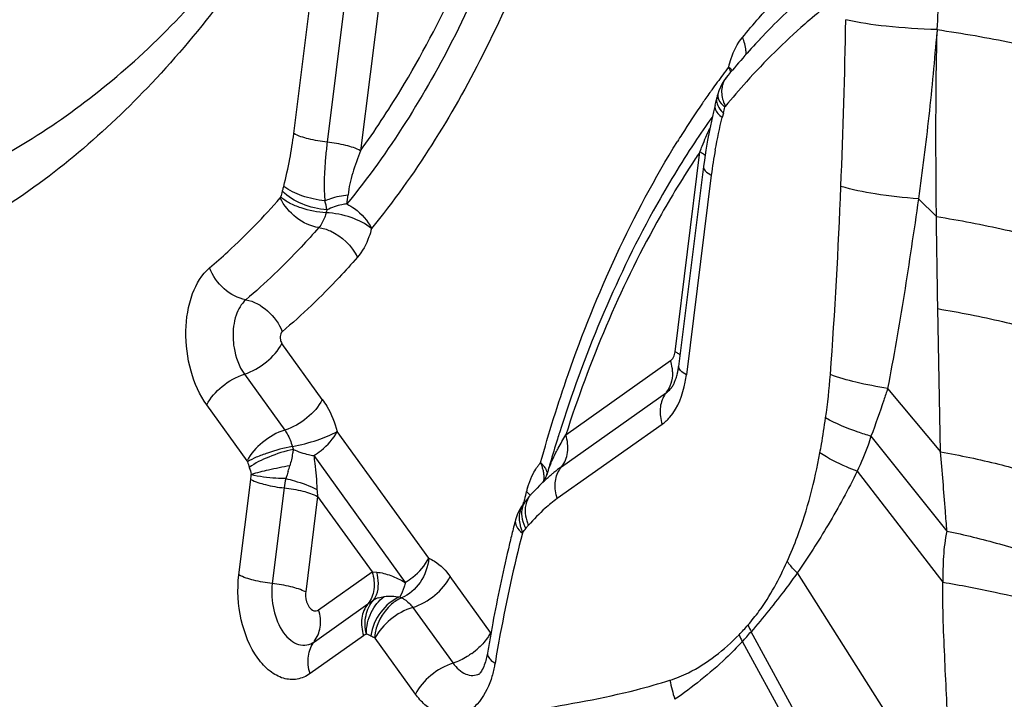
# Model space of a CAD drawing. Units: millimetres. Extents: x 0 to 841, y 0 to 594.
# Drawn here: x 448 to 450, y 160 to 162 of the extents above; entities that cross this region are included whole.
import ezdxf

# ---------------------------------------------------------------- set-up
doc = ezdxf.new("R2010")
doc.units = ezdxf.units.MM
doc.header["$LTSCALE"] = 46.255
doc.layers.add('607087453-000_CL', color=7, linetype='CONTINUOUS')

msp = doc.modelspace()

# ---------------------------------------------------------------- linework, layer by layer
at = {"layer": '607087453-000_CL', "color": 9, "linetype": 'CONTINUOUS'}
for p, q in [((448.9241, 161.3017), (448.9709, 161.6779)), ((449.0381, 161.6608), (448.9913, 161.2846)), ((449.1053, 161.644), (449.0584, 161.2675)), ((450.2162, 161.5107), (450.2161, 161.5062)), ((449.7858, 161.3589), (449.7902, 161.3552)), ((449.7902, 161.3552), (449.7909, 161.3566)), ((449.7825, 161.3478), (449.787, 161.3431)), ((449.787, 161.3431), (449.7846, 161.3343)), ((449.6899, 160.8634), (449.7399, 161.265)), ((449.7628, 161.2186), (449.7129, 160.8173)), ((448.8978, 161.1742), (448.8971, 161.1728)), ((450.1789, 161.1709), (450.215, 161.1351)), ((450.2232, 160.6625), (450.2177, 160.9501)), ((448.9815, 160.7679), (448.9004, 160.8802)), ((449.6943, 160.8613), (449.69, 160.8637)), ((449.4705, 160.6965), (449.6811, 160.8457)), ((448.825, 160.8184), (448.906, 160.7061)), ((449.4619, 160.6325), (449.6726, 160.7816)), ((450.117, 160.79), (450.2232, 160.6625)), ((448.8305, 160.6443), (448.7495, 160.7566)), ((449.1952, 160.4489), (449.0113, 160.7036)), ((449.664, 160.7176), (449.4534, 160.5684)), ((450.0835, 160.694), (450.236, 160.5032)), ((448.8305, 160.6443), (448.8313, 160.6427)), ((448.9643, 160.6549), (449.1482, 160.4001)), ((448.9131, 160.6239), (448.9124, 160.6216)), ((449.4241, 160.6367), (449.4199, 160.6408)), ((450.0557, 160.6235), (450.2276, 160.4007)), ((448.8139, 160.4151), (448.8378, 160.6071)), ((448.9124, 160.6216), (448.9106, 160.6163)), ((448.9049, 160.59), (448.881, 160.398)), ((449.3906, 160.5791), (449.3915, 160.5827)), ((448.9721, 160.5729), (448.9482, 160.3809)), ((448.9721, 160.5729), (449.0816, 160.4211)), ((449.3852, 160.5575), (449.3859, 160.5603)), ((449.3859, 160.5603), (449.3864, 160.5622)), ((449.3833, 160.4992), (449.384, 160.5006)), ((448.9741, 160.345), (449.0816, 160.4211)), ((449.0816, 160.4211), (449.0907, 160.4206)), ((449.3195, 160.2995), (449.2385, 160.4118)), ((449.9351, 160.4191), (450.2466, 159.9285)), ((448.9655, 160.2809), (449.073, 160.3571)), ((449.163, 160.35), (449.244, 160.2377)), ((449.0644, 160.293), (448.9569, 160.2169)), ((449.0864, 160.2891), (449.0875, 160.2882)), ((449.1686, 160.1759), (449.0875, 160.2882)), ((450.1288, 159.7778), (449.8426, 160.3012)), ((449.8252, 160.2811), (450.1029, 159.7749))]:
    msp.add_line(p, q, dxfattribs=at)
at = {"layer": '607087453-000_CL', "color": 7, "linetype": 'CONTINUOUS'}
for p, q in [((449.7742, 161.3737), (449.7715, 161.3643)), ((449.7761, 161.3807), (449.776, 161.3806)), ((449.7703, 161.3592), (449.7671, 161.3457)), ((449.7715, 161.3643), (449.7702, 161.3592)), ((449.7671, 161.3457), (449.7629, 161.3269)), ((449.7629, 161.3269), (449.7589, 161.3078)), ((449.7471, 161.2354), (449.6971, 160.8341)), ((449.7488, 161.2486), (449.7471, 161.2354)), ((449.4343, 160.6229), (449.4337, 160.6207)), ((449.4391, 160.6394), (449.4379, 160.6355)), ((449.4267, 160.6049), (449.424, 160.601)), ((449.4282, 160.6074), (449.4267, 160.6049)), ((449.4329, 160.6182), (449.4318, 160.615)), ((449.4337, 160.6207), (449.4329, 160.6182)), ((449.4078, 160.5844), (449.4005, 160.5766)), ((449.4251, 160.6022), (449.423, 160.6001)), ((449.3766, 160.5444), (449.3728, 160.536)), ((449.3815, 160.5526), (449.3766, 160.5444)), ((449.3874, 160.5603), (449.3815, 160.5526)), ((449.3872, 160.56), (449.3885, 160.5617)), ((449.3695, 160.526), (449.3694, 160.5259)), ((449.3011, 160.2221), (449.2988, 160.2188))]:
    msp.add_line(p, q, dxfattribs=at)
for points in [[(449.793, 161.4147), (449.7893, 161.4099), (449.7848, 161.4027), (449.781, 161.3953), (449.7782, 161.3879), (449.7761, 161.3807)], [(449.7589, 161.3078), (449.7551, 161.2883), (449.7517, 161.2685), (449.7488, 161.2486)], [(449.4318, 160.6151), (449.43, 160.6108), (449.4282, 160.6074)], [(449.423, 160.6001), (449.418, 160.595), (449.413, 160.5898), (449.4078, 160.5844)], [(449.4006, 160.5766), (449.3995, 160.5754), (449.3964, 160.5719), (449.3935, 160.5683), (449.3907, 160.5647), (449.3885, 160.5617)], [(449.3728, 160.536), (449.37, 160.5276), (449.3695, 160.526)]]:
    msp.add_lwpolyline(points, dxfattribs=at)
at = {"layer": '607087453-000_CL', "color": 9, "linetype": 'CONTINUOUS'}
for centre, radius, start, end in [((428.6858, 162.8123), 21.5699, 356.5405, 356.92658), ((434.8155, 161.8122), 15.2201, 357.67802, 358.93989), ((451.1542, 160.3961), 1.709, 142.5394, 143.1895), ((449.7237, 161.398), 0.0829, 21.9219, 26.8871), ((451.1899, 160.3695), 1.7535, 143.192, 144.4178), ((449.7289, 161.4001), 0.0773, 19.0245, 21.9011), ((450.9406, 160.4127), 1.4875, 138.1084, 140.6152), ((451.2313, 160.3398), 1.8044, 144.6303, 145.0775), ((451.2181, 160.3492), 1.7882, 144.4145, 144.6299), ((451.3036, 160.2903), 1.892, 145.47, 147.7418), ((451.2481, 160.3281), 1.8249, 145.0774, 145.4586), ((449.7829, 161.3563), 0.013, 167.0651, 172.8602), ((449.6078, 161.3983), 0.1875, 342.8828, 346.7067), ((449.8594, 161.3907), 0.0765, 199.8797, 206.4511), ((451.2235, 160.2948), 1.7919, 144.5137, 146.5161), ((451.3632, 160.2522), 1.9628, 147.7309, 148.2182), ((451.2333, 160.2573), 1.8016, 146.1645, 146.6502), ((451.2194, 160.2666), 1.7849, 145.9869, 146.164), ((450.6399, 161.1071), 0.8842, 169.428, 172.7585), ((438.3261, 161.6607), 11.7063, 355.87077, 357.7228), ((449.074, 161.129), 0.1819, 161.7365, 165.6134), ((448.5958, 161.2218), 0.4394, 351.9653, 354.3775), ((448.731, 161.0986), 0.2646, 10.8926, 14.9524), ((449.0773, 161.1201), 0.091, 161.7357, 165.6126), ((449.6034, 160.8211), 0.0815, 7.027, 17.5818), ((449.6072, 160.8216), 0.0777, 1.3947, 6.9803), ((448.8295, 160.9016), 1.1754, 351.6348, 355.9121), ((449.7103, 160.7501), 0.0492, 140.1773, 148.0074), ((449.0349, 160.7048), 0.1179, 195.575, 198.5689), ((449.0584, 160.706), 0.2358, 195.575, 198.5688), ((448.6168, 160.7181), 0.3109, 342.3664, 344.3537), ((449.5039, 160.5688), 0.1106, 142.7571, 146.203), ((449.496, 160.5748), 0.1007, 139.0623, 142.7597), ((449.3427, 160.6053), 0.085, 19.338, 24.6849), ((449.3499, 160.6078), 0.0773, 13.6548, 19.3481), ((449.3582, 160.6098), 0.0688, 7.4886, 13.6659), ((449.54, 160.5904), 0.1106, 162.9217, 164.0673), ((449.3622, 160.642), 0.0746, 343.4398, 345.156), ((449.5647, 160.5827), 0.1365, 159.7687, 162.8861), ((449.6104, 160.5659), 0.1851, 157.3367, 159.7725), ((449.6644, 160.345), 0.3516, 126.7376, 128.2649), ((449.6769, 160.3289), 0.372, 125.3071, 126.7953), ((449.4999, 160.6008), 0.0494, 140.1657, 147.9464), ((448.606, 160.6357), 0.2335, 352.9668, 355.4514), ((449.2691, 160.5404), 0.3676, 169.2518, 172.2515), ((449.3663, 160.6109), 0.0607, 0.7295, 7.4803), ((449.3725, 160.611), 0.0544, 353.3402, 0.7293), ((449.3615, 160.6422), 0.0753, 338.9045, 341.0319), ((449.3618, 160.6421), 0.075, 341.0317, 343.4392), ((449.0945, 160.5915), 0.1239, 182.1791, 188.665), ((449.5761, 160.5357), 0.1905, 163.2904, 165.706), ((452.5106, 159.7874), 3.2189, 165.7612, 166.0714), ((449.611, 160.3462), 0.2725, 125.3451, 128.6974), ((449.4173, 160.5414), 0.0352, 144.823, 148.9079), ((449.474, 160.5493), 0.0857, 197.0535, 203.5156), ((449.4486, 160.532), 0.0719, 193.4234, 199.5718), ((449.4541, 160.534), 0.0777, 199.5721, 205.472), ((449.3075, 160.5668), 0.1012, 319.1022, 324.8371), ((449.4532, 160.5436), 0.072, 197.1402, 203.0084), ((449.4615, 160.5471), 0.0811, 202.9965, 208.4215), ((452.4163, 159.7266), 3.1298, 165.7099, 169.4956), ((449.1112, 160.321), 0.0511, 109.4226, 121.6173), ((449.1556, 160.4038), 0.0378, 240.6388, 247.026), ((449.404, 160.694), 0.5753, 316.0996, 318.7295), ((450.0978, 160.4335), 0.2872, 204.4728, 207.4265), ((449.1024, 160.2395), 0.0656, 119.4899, 125.3839), ((449.116, 160.3588), 0.0756, 240.6386, 247.0259), ((452.6114, 159.6881), 3.3287, 169.4556, 170.4916), ((450.0866, 160.4086), 0.2911, 202.9542, 205.9956), ((449.4038, 160.6633), 0.5689, 317.7941, 320.468), ((449.1907, 160.3825), 0.1546, 306.0846, 312.8125), ((449.988, 160.2607), 0.3135, 190.46, 197.7141)]:
    msp.add_arc(centre, radius, start, end, dxfattribs=at)
at = {"layer": '607087453-000_CL', "color": 7, "linetype": 'CONTINUOUS'}
for centre, radius, start, end in [((450.8749, 160.5413), 1.39, 131.4003, 136.8662), ((450.9805, 160.4403), 1.5361, 136.806, 140.6437), ((449.6764, 161.4038), 0.1023, 342.8627, 344.5834), ((449.6675, 161.4062), 0.1115, 344.588, 346.6919), ((451.2814, 160.2561), 1.8616, 146.5061, 146.8022), ((449.5631, 160.8501), 0.1349, 346.9276, 349.9552), ((449.5505, 160.8523), 0.1478, 349.9415, 352.9264), ((449.476, 160.8485), 0.2389, 348.9241, 352.507), ((452.2332, 159.8225), 2.9111, 162.7013, 163.7027), ((452.1898, 159.8359), 2.8657, 162.4327, 162.6994), ((452.2808, 159.8084), 2.9608, 163.7797, 164.0338), ((452.3832, 159.7574), 3.1102, 165.6953, 166.2467), ((452.4242, 159.7474), 3.1524, 166.2467, 166.793), ((452.5258, 159.7239), 3.2567, 166.7994, 169.4748), ((452.6587, 159.698), 3.3921, 169.4551, 169.9746), ((452.6954, 159.6916), 3.4293, 169.9746, 170.4902)]:
    msp.add_arc(centre, radius, start, end, dxfattribs=at)
for points, knots in [([(449.1244, 162.1969), (449.0641, 162.0452), (448.9272, 161.7633), (448.6602, 161.4023), (448.3475, 161.1348), (447.9978, 160.9735), (447.6251, 160.9293), (447.2484, 161.0045), (446.8842, 161.192), (446.5437, 161.4814), (446.2364, 161.8616), (445.9715, 162.3196), (445.7572, 162.8402), (445.6008, 163.4059), (445.5073, 163.9975), (445.4801, 164.5948), (445.5199, 165.1776), (445.5925, 165.5544), (445.6407, 165.7349)], [0, 0, 0, 0, 0.062704, 0.119658, 0.171309, 0.219097, 0.265405, 0.31304, 0.364429, 0.421066, 0.483453, 0.551266, 0.623587, 0.699081, 0.776159, 0.853115, 0.928246, 1, 1, 1, 1]), ([(447.9754, 161.1272), (448.0904, 161.1474), (448.3226, 161.2282), (448.6327, 161.4523), (448.902, 161.7694), (449.0427, 162.0227), (449.1056, 162.1601)], [0, 0, 0, 0, 0.220469, 0.455909, 0.714591, 1, 1, 1, 1]), ([(449.7236, 161.2754), (449.6962, 161.2334), (449.5875, 161.0519), (449.5064, 160.8545), (449.4578, 160.7008)], [0, 0, 0, 0, 0.237291, 1, 1, 1, 1]), ([(449.664, 160.7176), (449.6697, 160.7218), (449.6936, 160.7446), (449.7055, 160.7774), (449.7105, 160.8026)], [0, 0, 0, 0, 0.21706, 1, 1, 1, 1]), ([(449.6874, 160.7988), (449.6877, 160.7994), (449.6891, 160.8023), (449.6903, 160.8053), (449.6911, 160.8077)], [0, 0, 0, 0, 0.223714, 1, 1, 1, 1]), ([(449.6911, 160.8077), (449.6914, 160.8086), (449.6928, 160.8125), (449.6939, 160.8165), (449.6946, 160.8196)], [0, 0, 0, 0, 0.233518, 1, 1, 1, 1]), ([(449.6827, 160.7912), (449.683, 160.7916), (449.6848, 160.794), (449.6863, 160.7966), (449.6874, 160.7988)], [0, 0, 0, 0, 0.179669, 1, 1, 1, 1]), ([(449.3132, 160.2581), (449.3125, 160.2543), (449.3099, 160.2419), (449.3057, 160.2296), (449.3011, 160.2221)], [0, 0, 0, 0, 0.307532, 1, 1, 1, 1]), ([(449.2988, 160.2188), (449.2983, 160.218), (449.2978, 160.2172), (449.2955, 160.2152), (449.2969, 160.2162), (449.2974, 160.2164)], [0, 0, 0, 0, 0.512401, 0.738956, 1, 1, 1, 1])]:
    msp.add_open_spline(points, degree=3, knots=knots, dxfattribs=at)
at = {"layer": '607087453-000_CL', "color": 9, "linetype": 'CONTINUOUS'}
for points, knots in [([(449.4129, 161.9168), (449.37, 161.774), (449.2676, 161.5077), (449.1159, 161.2648), (449.0309, 161.1604)], [0, 0, 0, 0, 0.525604, 1, 1, 1, 1]), ([(449.472, 161.8867), (449.4281, 161.7402), (449.3231, 161.4673), (449.1676, 161.2182), (449.0804, 161.1112)], [0, 0, 0, 0, 0.525604, 1, 1, 1, 1]), ([(449.0584, 161.2675), (449.087, 161.3071), (449.2009, 161.4804), (449.2867, 161.6713), (449.3387, 161.8208)], [0, 0, 0, 0, 0.235931, 1, 1, 1, 1]), ([(449.8251, 161.4948), (449.8361, 161.5082), (449.88, 161.5599), (449.9273, 161.6088), (449.9644, 161.6431)], [0, 0, 0, 0, 0.255652, 1, 1, 1, 1]), ([(449.9913, 161.5558), (449.9774, 161.5447), (449.9216, 161.4982), (449.87, 161.4468), (449.8333, 161.406)], [0, 0, 0, 0, 0.243887, 1, 1, 1, 1]), ([(450.2162, 161.5107), (450.182, 161.5117), (450.1207, 161.5156), (450.0596, 161.5242), (450.033, 161.5306)], [0, 0, 0, 0, 0.555596, 1, 1, 1, 1]), ([(449.7977, 161.4355), (449.7991, 161.4413), (449.805, 161.4623), (449.815, 161.4825), (449.8251, 161.4948)], [0, 0, 0, 0, 0.272509, 1, 1, 1, 1]), ([(449.8324, 161.4606), (449.8326, 161.4633), (449.8326, 161.4751), (449.829, 161.4867), (449.8251, 161.4948)], [0, 0, 0, 0, 0.232994, 1, 1, 1, 1]), ([(450.2157, 161.5062), (450.2109, 161.4498), (450.2008, 161.3378), (450.1862, 161.2263), (450.1786, 161.1709)], [0, 0, 0, 0, 0.503357, 1, 1, 1, 1]), ([(450.215, 161.1351), (450.2146, 161.1664), (450.2136, 161.2901), (450.2141, 161.4138), (450.2161, 161.5062)], [0, 0, 0, 0, 0.253034, 1, 1, 1, 1]), ([(450.2164, 161.5107), (450.2672, 161.5033), (450.363, 161.4867), (450.4927, 161.4562), (450.5839, 161.4273), (450.6379, 161.4026), (450.658, 161.3903), (450.6656, 161.3839)], [0, 0, 0, 0, 0.327846, 0.620554, 0.850913, 0.936285, 1, 1, 1, 1]), ([(449.7977, 161.4355), (449.7984, 161.4349), (449.8009, 161.4329), (449.8033, 161.4306), (449.8049, 161.4288)], [0, 0, 0, 0, 0.265171, 1, 1, 1, 1]), ([(449.7927, 161.4144), (449.7877, 161.4081), (449.7814, 161.3909), (449.7843, 161.3733), (449.7875, 161.3647)], [0, 0, 0, 0, 0.465458, 1, 1, 1, 1]), ([(449.7761, 161.3806), (449.7757, 161.3789), (449.7754, 161.3706), (449.7811, 161.3633), (449.7858, 161.3589)], [0, 0, 0, 0, 0.208119, 1, 1, 1, 1]), ([(449.77, 161.3579), (449.7698, 161.356), (449.7708, 161.3463), (449.7785, 161.339), (449.7846, 161.3343)], [0, 0, 0, 0, 0.197157, 1, 1, 1, 1]), ([(449.7735, 161.3662), (449.7736, 161.3647), (449.7751, 161.3579), (449.779, 161.3519), (449.7825, 161.3478)], [0, 0, 0, 0, 0.219279, 1, 1, 1, 1]), ([(448.9041, 161.1958), (448.9084, 161.2141), (448.9165, 161.2491), (448.922, 161.2847), (448.9241, 161.3017)], [0, 0, 0, 0, 0.52205, 1, 1, 1, 1]), ([(448.9913, 161.2846), (448.9787, 161.2859), (448.9558, 161.2898), (448.9335, 161.2969), (448.9241, 161.3017)], [0, 0, 0, 0, 0.547612, 1, 1, 1, 1]), ([(449.7399, 161.265), (449.7414, 161.269), (449.7477, 161.2849), (449.7544, 161.3008), (449.7598, 161.3125)], [0, 0, 0, 0, 0.246583, 1, 1, 1, 1]), ([(448.9913, 161.2846), (448.9901, 161.275), (448.9858, 161.236), (448.984, 161.1964), (448.9867, 161.1669)], [0, 0, 0, 0, 0.245569, 1, 1, 1, 1]), ([(449.0584, 161.2675), (449.0491, 161.2723), (449.0268, 161.2794), (449.0039, 161.2833), (448.9913, 161.2846)], [0, 0, 0, 0, 0.452388, 1, 1, 1, 1]), ([(449.4199, 160.6408), (449.4365, 160.7003), (449.5061, 160.9239), (449.604, 161.1395), (449.6948, 161.286)], [0, 0, 0, 0, 0.263992, 1, 1, 1, 1]), ([(449.0584, 161.2675), (449.0525, 161.2528), (449.042, 161.2238), (449.0348, 161.1936), (449.0331, 161.1787)], [0, 0, 0, 0, 0.513442, 1, 1, 1, 1]), ([(449.7399, 161.265), (449.7409, 161.2645), (449.7446, 161.2625), (449.7481, 161.2602), (449.7503, 161.2582)], [0, 0, 0, 0, 0.281267, 1, 1, 1, 1]), ([(449.7283, 161.2477), (449.7019, 161.2075), (449.5969, 161.0334), (449.5181, 160.8441), (449.4705, 160.6965)], [0, 0, 0, 0, 0.236774, 1, 1, 1, 1]), ([(449.7471, 161.2354), (449.7467, 161.2324), (449.7515, 161.2246), (449.7584, 161.2208), (449.7628, 161.2186)], [0, 0, 0, 0, 0.37873, 1, 1, 1, 1]), ([(448.9013, 161.186), (448.9016, 161.1869), (448.9026, 161.1901), (448.9035, 161.1934), (448.9041, 161.1958)], [0, 0, 0, 0, 0.276495, 1, 1, 1, 1]), ([(448.9866, 161.1669), (448.971, 161.1682), (448.9421, 161.1747), (448.9149, 161.1873), (448.9041, 161.1958)], [0, 0, 0, 0, 0.532947, 1, 1, 1, 1]), ([(450.1789, 161.1709), (450.1499, 161.173), (450.0975, 161.1787), (450.0456, 161.1889), (450.0231, 161.1956)], [0, 0, 0, 0, 0.553544, 1, 1, 1, 1]), ([(448.9908, 161.1486), (448.9738, 161.1496), (448.9415, 161.1578), (448.9123, 161.1748), (448.9013, 161.186)], [0, 0, 0, 0, 0.519914, 1, 1, 1, 1]), ([(448.9866, 161.1669), (448.9905, 161.1685), (449.0054, 161.1743), (449.0213, 161.1779), (449.0331, 161.1787)], [0, 0, 0, 0, 0.259697, 1, 1, 1, 1]), ([(448.7551, 161.0323), (448.7676, 161.0428), (448.8175, 161.0869), (448.864, 161.1349), (448.8971, 161.1728)], [0, 0, 0, 0, 0.244356, 1, 1, 1, 1]), ([(448.9745, 161.113), (448.9581, 161.1151), (448.9267, 161.1308), (448.904, 161.1572), (448.8971, 161.1728)], [0, 0, 0, 0, 0.492922, 1, 1, 1, 1]), ([(448.9891, 161.1427), (448.972, 161.1432), (448.9466, 161.1486), (448.9165, 161.1612), (448.9032, 161.1695), (448.8978, 161.1742)], [0, 0, 0, 0, 0.524608, 0.779591, 1, 1, 1, 1]), ([(449.0309, 161.1604), (449.0275, 161.16), (449.0137, 161.1579), (449.0003, 161.1533), (448.9908, 161.1486)], [0, 0, 0, 0, 0.243654, 1, 1, 1, 1]), ([(449.0309, 161.1604), (449.0362, 161.1577), (449.0563, 161.1455), (449.0728, 161.127), (449.0804, 161.1112)], [0, 0, 0, 0, 0.254463, 1, 1, 1, 1]), ([(450.1788, 161.1709), (450.1744, 161.1386), (450.1647, 161.0745), (450.1503, 160.9786), (450.1346, 160.8838), (450.1227, 160.8212), (450.1169, 160.79)], [0, 0, 0, 0, 0.253222, 0.504466, 0.753328, 1, 1, 1, 1]), ([(448.9891, 161.1427), (448.9884, 161.1398), (448.9851, 161.1292), (448.9798, 161.1191), (448.9745, 161.113)], [0, 0, 0, 0, 0.273057, 1, 1, 1, 1]), ([(449.0804, 161.1112), (449.0686, 161.1211), (449.0384, 161.1354), (449.0062, 161.142), (448.9891, 161.1427)], [0, 0, 0, 0, 0.474269, 1, 1, 1, 1]), ([(450.2177, 160.9501), (450.2174, 160.9656), (450.2164, 161.0273), (450.2155, 161.0889), (450.215, 161.1351)], [0, 0, 0, 0, 0.251325, 1, 1, 1, 1]), ([(450.215, 161.1351), (450.2613, 161.1277), (450.348, 161.1114), (450.4645, 161.0813), (450.5453, 161.0526), (450.5927, 161.0279), (450.6101, 161.0154), (450.6166, 161.009)], [0, 0, 0, 0, 0.331565, 0.622616, 0.850276, 0.935276, 1, 1, 1, 1]), ([(448.9745, 161.113), (448.9629, 161.0998), (448.9168, 161.0488), (448.867, 161.0011), (448.828, 160.968)], [0, 0, 0, 0, 0.255943, 1, 1, 1, 1]), ([(448.9745, 161.113), (448.9825, 161.1119), (449.0145, 161.102), (449.0414, 161.0762), (449.0519, 161.0533)], [0, 0, 0, 0, 0.241633, 1, 1, 1, 1]), ([(449.0804, 161.1112), (449.0789, 161.1055), (449.0726, 161.0848), (449.0623, 161.0651), (449.0519, 161.0533)], [0, 0, 0, 0, 0.273163, 1, 1, 1, 1]), ([(449.0519, 161.0533), (449.04, 161.0396), (448.9924, 160.9871), (448.9411, 160.9379), (448.9009, 160.9038)], [0, 0, 0, 0, 0.255943, 1, 1, 1, 1]), ([(448.7495, 160.7566), (448.7349, 160.7768), (448.7135, 160.8258), (448.7039, 160.9036), (448.7151, 160.9769), (448.7393, 161.0189), (448.7551, 161.0323)], [0, 0, 0, 0, 0.254194, 0.530606, 0.789277, 1, 1, 1, 1]), ([(448.828, 160.968), (448.812, 160.9707), (448.7808, 160.9875), (448.761, 161.0161), (448.7551, 161.0323)], [0, 0, 0, 0, 0.486097, 1, 1, 1, 1]), ([(448.828, 160.968), (448.8187, 160.9601), (448.8049, 160.9348), (448.8018, 160.9072), (448.8022, 160.8921)], [0, 0, 0, 0, 0.447428, 1, 1, 1, 1]), ([(448.828, 160.968), (448.844, 160.9651), (448.8745, 160.9478), (448.8951, 160.9199), (448.9009, 160.9038)], [0, 0, 0, 0, 0.487158, 1, 1, 1, 1]), ([(450.2177, 160.9501), (450.2613, 160.9428), (450.3427, 160.9269), (450.4518, 160.8976), (450.5271, 160.8698), (450.5712, 160.8458), (450.5874, 160.8337), (450.5935, 160.8275)], [0, 0, 0, 0, 0.332821, 0.62281, 0.849383, 0.93448, 1, 1, 1, 1]), ([(448.9009, 160.9038), (448.9002, 160.9032), (448.8975, 160.8998), (448.8967, 160.8952), (448.8968, 160.8918)], [0, 0, 0, 0, 0.211156, 1, 1, 1, 1]), ([(448.8022, 160.8921), (448.8024, 160.8853), (448.8049, 160.8595), (448.8138, 160.8339), (448.825, 160.8184)], [0, 0, 0, 0, 0.263929, 1, 1, 1, 1]), ([(448.825, 160.8185), (448.8411, 160.8236), (448.87, 160.8409), (448.8933, 160.8658), (448.9004, 160.8802)], [0, 0, 0, 0, 0.512622, 1, 1, 1, 1]), ([(448.8968, 160.8918), (448.8969, 160.8908), (448.8973, 160.8867), (448.8987, 160.8827), (448.9004, 160.8802)], [0, 0, 0, 0, 0.263929, 1, 1, 1, 1]), ([(449.6853, 160.8501), (449.6859, 160.851), (449.6882, 160.8551), (449.6895, 160.8598), (449.6899, 160.8634)], [0, 0, 0, 0, 0.228197, 1, 1, 1, 1]), ([(449.6849, 160.8235), (449.6849, 160.8209), (449.6847, 160.8109), (449.6823, 160.801), (449.6794, 160.7943)], [0, 0, 0, 0, 0.260944, 1, 1, 1, 1]), ([(449.7129, 160.8173), (449.7085, 160.8196), (449.7016, 160.8233), (449.6968, 160.8312), (449.6972, 160.8341)], [0, 0, 0, 0, 0.621319, 1, 1, 1, 1]), ([(448.7495, 160.7566), (448.7566, 160.7711), (448.7794, 160.7965), (448.8087, 160.8134), (448.825, 160.8184)], [0, 0, 0, 0, 0.487226, 1, 1, 1, 1]), ([(450.117, 160.79), (450.0956, 160.7932), (450.0568, 160.8006), (450.0186, 160.8114), (450.0019, 160.8178)], [0, 0, 0, 0, 0.547447, 1, 1, 1, 1]), ([(449.6726, 160.7816), (449.6754, 160.7836), (449.6789, 160.7868), (449.6819, 160.7903), (449.6827, 160.7912)], [0, 0, 0, 0, 0.739233, 1, 1, 1, 1]), ([(450.1169, 160.79), (450.1145, 160.782), (450.104, 160.7498), (450.0926, 160.7179), (450.0835, 160.694)], [0, 0, 0, 0, 0.246018, 1, 1, 1, 1]), ([(448.9815, 160.7679), (448.9744, 160.7534), (448.9516, 160.728), (448.9222, 160.7111), (448.906, 160.7061)], [0, 0, 0, 0, 0.487239, 1, 1, 1, 1]), ([(448.9815, 160.7679), (448.9847, 160.7634), (448.9976, 160.7435), (449.0065, 160.7211), (449.0113, 160.7036)], [0, 0, 0, 0, 0.234596, 1, 1, 1, 1]), ([(449.6686, 160.7762), (449.6636, 160.7682), (449.6578, 160.748), (449.6608, 160.7277), (449.664, 160.7176)], [0, 0, 0, 0, 0.471322, 1, 1, 1, 1]), ([(449.981, 160.6604), (449.982, 160.6661), (449.9862, 160.6894), (449.9898, 160.7129), (449.9924, 160.7306)], [0, 0, 0, 0, 0.24554, 1, 1, 1, 1]), ([(450.0835, 160.694), (450.0748, 160.6965), (450.0436, 160.7063), (450.013, 160.7188), (449.9924, 160.7306)], [0, 0, 0, 0, 0.27763, 1, 1, 1, 1]), ([(448.906, 160.7061), (448.8897, 160.7013), (448.8606, 160.684), (448.8374, 160.6589), (448.8305, 160.6443)], [0, 0, 0, 0, 0.512712, 1, 1, 1, 1]), ([(448.906, 160.7061), (448.9077, 160.7038), (448.9142, 160.6936), (448.9188, 160.6821), (448.9213, 160.6731)], [0, 0, 0, 0, 0.235407, 1, 1, 1, 1]), ([(448.9213, 160.6731), (448.9382, 160.6762), (448.969, 160.6845), (448.9988, 160.6962), (449.0113, 160.7036)], [0, 0, 0, 0, 0.541535, 1, 1, 1, 1]), ([(448.9643, 160.6549), (448.9694, 160.658), (448.988, 160.6711), (449.004, 160.6886), (449.0113, 160.7036)], [0, 0, 0, 0, 0.265489, 1, 1, 1, 1]), ([(449.4508, 160.6612), (449.4523, 160.6642), (449.4586, 160.6761), (449.4653, 160.6878), (449.4705, 160.6965)], [0, 0, 0, 0, 0.244664, 1, 1, 1, 1]), ([(449.4619, 160.6325), (449.4686, 160.6404), (449.4771, 160.6625), (449.4741, 160.6853), (449.4705, 160.6965)], [0, 0, 0, 0, 0.467572, 1, 1, 1, 1]), ([(450.0835, 160.694), (450.0817, 160.6878), (450.0737, 160.6638), (450.0638, 160.6406), (450.0557, 160.6235)], [0, 0, 0, 0, 0.254022, 1, 1, 1, 1]), ([(448.9213, 160.6731), (448.9044, 160.6701), (448.8799, 160.6635), (448.8501, 160.6524), (448.8369, 160.6461), (448.8313, 160.6427)], [0, 0, 0, 0, 0.541038, 0.794115, 1, 1, 1, 1]), ([(448.9231, 160.6673), (448.9063, 160.6638), (448.8758, 160.6541), (448.8466, 160.6399), (448.8349, 160.6309)], [0, 0, 0, 0, 0.537911, 1, 1, 1, 1]), ([(448.9231, 160.6673), (448.9227, 160.6646), (448.9209, 160.6535), (448.9185, 160.6425), (448.9162, 160.6343)], [0, 0, 0, 0, 0.240023, 1, 1, 1, 1]), ([(448.9231, 160.6673), (448.933, 160.6629), (448.9467, 160.6582), (448.9608, 160.6554), (448.9643, 160.6549)], [0, 0, 0, 0, 0.7559, 1, 1, 1, 1]), ([(450.236, 160.5032), (450.235, 160.5167), (450.231, 160.5698), (450.2266, 160.6229), (450.2232, 160.6625)], [0, 0, 0, 0, 0.252556, 1, 1, 1, 1]), ([(450.2232, 160.6625), (450.2624, 160.6554), (450.3351, 160.6403), (450.4324, 160.6128), (450.4994, 160.587), (450.5387, 160.5649), (450.5532, 160.5537), (450.5588, 160.548)], [0, 0, 0, 0, 0.333974, 0.622201, 0.847509, 0.933041, 1, 1, 1, 1]), ([(448.9643, 160.6549), (448.9651, 160.6496), (448.9669, 160.636), (448.9696, 160.6133), (448.9703, 160.5959), (448.9707, 160.5868)], [0, 0, 0, 0, 0.233342, 0.602572, 1, 1, 1, 1]), ([(449.4395, 160.6372), (449.4404, 160.6392), (449.4439, 160.6473), (449.4477, 160.6553), (449.4508, 160.6612)], [0, 0, 0, 0, 0.241945, 1, 1, 1, 1]), ([(449.9151, 160.4422), (449.9226, 160.4587), (449.9515, 160.5291), (449.9704, 160.6034), (449.981, 160.6604)], [0, 0, 0, 0, 0.238286, 1, 1, 1, 1]), ([(450.0557, 160.6235), (450.0486, 160.6262), (450.0228, 160.6366), (449.9978, 160.6492), (449.981, 160.6604)], [0, 0, 0, 0, 0.273731, 1, 1, 1, 1]), ([(448.9162, 160.6343), (448.9018, 160.6319), (448.8758, 160.6268), (448.8501, 160.6205), (448.8389, 160.6168)], [0, 0, 0, 0, 0.554107, 1, 1, 1, 1]), ([(449.4303, 160.6286), (449.4299, 160.6293), (449.428, 160.6322), (449.4258, 160.6348), (449.4241, 160.6367)], [0, 0, 0, 0, 0.233989, 1, 1, 1, 1]), ([(449.4336, 160.6203), (449.4331, 160.6224), (449.4321, 160.6253), (449.4307, 160.6279), (449.4303, 160.6286)], [0, 0, 0, 0, 0.731696, 1, 1, 1, 1]), ([(449.4534, 160.5684), (449.4502, 160.5785), (449.4472, 160.5989), (449.453, 160.619), (449.458, 160.627)], [0, 0, 0, 0, 0.528771, 1, 1, 1, 1]), ([(450.0557, 160.6236), (450.0382, 160.5867), (449.9997, 160.5174), (449.9571, 160.4506), (449.9351, 160.4191)], [0, 0, 0, 0, 0.515186, 1, 1, 1, 1]), ([(448.8378, 160.6071), (448.8471, 160.6023), (448.8694, 160.5952), (448.8923, 160.5913), (448.9049, 160.59)], [0, 0, 0, 0, 0.452388, 1, 1, 1, 1]), ([(448.908, 160.609), (448.9014, 160.609), (448.8782, 160.6094), (448.8548, 160.6122), (448.8387, 160.6169)], [0, 0, 0, 0, 0.282686, 1, 1, 1, 1]), ([(448.908, 160.609), (448.9139, 160.6075), (448.9352, 160.6016), (448.9563, 160.5942), (448.9707, 160.5868)], [0, 0, 0, 0, 0.271726, 1, 1, 1, 1]), ([(449.3937, 160.5904), (449.3944, 160.5929), (449.3975, 160.6025), (449.4014, 160.6118), (449.4049, 160.6184)], [0, 0, 0, 0, 0.259267, 1, 1, 1, 1]), ([(449.425, 160.602), (449.4301, 160.607), (449.4373, 160.6135), (449.4447, 160.6195), (449.4467, 160.6211)], [0, 0, 0, 0, 0.741639, 1, 1, 1, 1]), ([(448.9049, 160.59), (448.9175, 160.5887), (448.9404, 160.5848), (448.9627, 160.5777), (448.9721, 160.5729)], [0, 0, 0, 0, 0.547597, 1, 1, 1, 1]), ([(449.3915, 160.5827), (449.3923, 160.5821), (449.395, 160.5797), (449.3975, 160.5771), (449.3992, 160.5751)], [0, 0, 0, 0, 0.265924, 1, 1, 1, 1]), ([(449.4005, 160.5766), (449.399, 160.5749), (449.393, 160.5673), (449.3899, 160.5578), (449.3891, 160.5505)], [0, 0, 0, 0, 0.24334, 1, 1, 1, 1]), ([(449.3806, 160.5491), (449.3795, 160.5466), (449.3762, 160.5357), (449.3767, 160.5238), (449.3787, 160.5153)], [0, 0, 0, 0, 0.235151, 1, 1, 1, 1]), ([(449.3828, 160.5486), (449.3823, 160.5465), (449.381, 160.5378), (449.3824, 160.5288), (449.3844, 160.5224)], [0, 0, 0, 0, 0.234909, 1, 1, 1, 1]), ([(449.3891, 160.5505), (449.3889, 160.5484), (449.3885, 160.5395), (449.3901, 160.5306), (449.392, 160.5241)], [0, 0, 0, 0, 0.237966, 1, 1, 1, 1]), ([(449.4407, 160.5588), (449.4367, 160.5557), (449.4207, 160.542), (449.4063, 160.5267), (449.3954, 160.5151)], [0, 0, 0, 0, 0.239419, 1, 1, 1, 1]), ([(449.3695, 160.5259), (449.3684, 160.5217), (449.371, 160.5105), (449.3786, 160.503), (449.3833, 160.4992)], [0, 0, 0, 0, 0.41742, 1, 1, 1, 1]), ([(449.3954, 160.5151), (449.395, 160.5146), (449.3932, 160.5125), (449.3915, 160.5103), (449.3902, 160.5085)], [0, 0, 0, 0, 0.209746, 1, 1, 1, 1]), ([(450.236, 160.5032), (450.2321, 160.4866), (450.2284, 160.4523), (450.2277, 160.418), (450.2276, 160.4007)], [0, 0, 0, 0, 0.49673, 1, 1, 1, 1]), ([(450.236, 160.5032), (450.2715, 160.4958), (450.3371, 160.48), (450.425, 160.4518), (450.4916, 160.4223), (450.5271, 160.3986), (450.5385, 160.3857)], [0, 0, 0, 0, 0.331957, 0.617609, 0.842844, 1, 1, 1, 1]), ([(449.1952, 160.4489), (449.1937, 160.4317), (449.182, 160.3989), (449.1557, 160.3751), (449.1408, 160.369)], [0, 0, 0, 0, 0.517184, 1, 1, 1, 1]), ([(449.1482, 160.4001), (449.1533, 160.4032), (449.1719, 160.4163), (449.1879, 160.4339), (449.1952, 160.4489)], [0, 0, 0, 0, 0.265489, 1, 1, 1, 1]), ([(449.1952, 160.4489), (449.1992, 160.4472), (449.2162, 160.4381), (449.2298, 160.4238), (449.2385, 160.4118)], [0, 0, 0, 0, 0.227649, 1, 1, 1, 1]), ([(449.8364, 160.3145), (449.8442, 160.3234), (449.8755, 160.3626), (449.8994, 160.4073), (449.9151, 160.4422)], [0, 0, 0, 0, 0.235538, 1, 1, 1, 1]), ([(449.9351, 160.4191), (449.9333, 160.421), (449.9263, 160.4284), (449.9198, 160.4362), (449.9151, 160.4422)], [0, 0, 0, 0, 0.25623, 1, 1, 1, 1]), ([(448.9569, 160.2169), (448.9493, 160.2115), (448.9316, 160.2035), (448.9018, 160.2058), (448.874, 160.2217), (448.84, 160.2593), (448.8136, 160.3262), (448.8102, 160.3853), (448.8139, 160.4151)], [0, 0, 0, 0, 0.09495, 0.188247, 0.291716, 0.411779, 0.695716, 1, 1, 1, 1]), ([(448.881, 160.398), (448.8684, 160.3993), (448.8455, 160.4032), (448.8232, 160.4103), (448.8139, 160.4151)], [0, 0, 0, 0, 0.54763, 1, 1, 1, 1]), ([(449.0816, 160.4211), (449.0851, 160.4099), (449.0881, 160.3871), (449.0797, 160.3651), (449.073, 160.3571)], [0, 0, 0, 0, 0.532381, 1, 1, 1, 1]), ([(449.0845, 160.3645), (449.087, 160.3678), (449.0962, 160.385), (449.0947, 160.4061), (449.0907, 160.4206)], [0, 0, 0, 0, 0.217712, 1, 1, 1, 1]), ([(449.0907, 160.4206), (449.1004, 160.4201), (449.1204, 160.4143), (449.1387, 160.4053), (449.1482, 160.4001)], [0, 0, 0, 0, 0.472967, 1, 1, 1, 1]), ([(449.163, 160.35), (449.1792, 160.3551), (449.2086, 160.3719), (449.2314, 160.3974), (449.2385, 160.4118)], [0, 0, 0, 0, 0.512761, 1, 1, 1, 1]), ([(449.9352, 160.419), (449.9278, 160.4084), (449.8983, 160.3681), (449.8669, 160.3294), (449.8429, 160.3012)], [0, 0, 0, 0, 0.258976, 1, 1, 1, 1]), ([(448.881, 160.398), (448.8788, 160.3804), (448.8808, 160.3455), (448.8939, 160.3127), (448.9036, 160.2992)], [0, 0, 0, 0, 0.517224, 1, 1, 1, 1]), ([(448.9482, 160.3809), (448.9388, 160.3857), (448.9164, 160.3925), (448.8936, 160.3965), (448.881, 160.3978)], [0, 0, 0, 0, 0.453635, 1, 1, 1, 1]), ([(449.1482, 160.4001), (449.1474, 160.3971), (449.1447, 160.3871), (449.141, 160.3771), (449.137, 160.3709)], [0, 0, 0, 0, 0.293454, 1, 1, 1, 1]), ([(450.2398, 160.0889), (450.2367, 160.1403), (450.2318, 160.2442), (450.2273, 160.3482), (450.2276, 160.4007)], [0, 0, 0, 0, 0.495262, 1, 1, 1, 1]), ([(450.2276, 160.4007), (450.2628, 160.3948), (450.3278, 160.3826), (450.415, 160.3612), (450.4751, 160.3417), (450.5109, 160.3252), (450.5245, 160.3169), (450.53, 160.3126)], [0, 0, 0, 0, 0.337725, 0.626139, 0.850055, 0.934535, 1, 1, 1, 1]), ([(448.9482, 160.3809), (448.9478, 160.3782), (448.9475, 160.3678), (448.9505, 160.3569), (448.9551, 160.3506)], [0, 0, 0, 0, 0.258332, 1, 1, 1, 1]), ([(449.0699, 160.2967), (449.0699, 160.3114), (449.0763, 160.3402), (449.0946, 160.3638), (449.1058, 160.3718)], [0, 0, 0, 0, 0.516197, 1, 1, 1, 1]), ([(449.137, 160.3709), (449.1219, 160.3648), (449.095, 160.3419), (449.0813, 160.3098), (449.0789, 160.2929)], [0, 0, 0, 0, 0.487199, 1, 1, 1, 1]), ([(449.1408, 160.369), (449.1335, 160.3661), (449.1053, 160.348), (449.0883, 160.3143), (449.0864, 160.2891)], [0, 0, 0, 0, 0.236825, 1, 1, 1, 1]), ([(449.1408, 160.369), (449.1429, 160.3681), (449.1516, 160.3635), (449.1586, 160.3562), (449.163, 160.35)], [0, 0, 0, 0, 0.226994, 1, 1, 1, 1]), ([(448.9551, 160.3506), (448.9574, 160.3474), (448.9631, 160.3418), (448.9714, 160.3431), (448.9741, 160.345)], [0, 0, 0, 0, 0.546386, 1, 1, 1, 1]), ([(449.073, 160.3571), (449.0663, 160.3491), (449.0579, 160.3271), (449.0609, 160.3043), (449.0644, 160.293)], [0, 0, 0, 0, 0.467572, 1, 1, 1, 1]), ([(449.07, 160.2965), (449.0672, 160.3087), (449.0661, 160.3333), (449.0768, 160.3561), (449.0845, 160.3645)], [0, 0, 0, 0, 0.524437, 1, 1, 1, 1]), ([(449.073, 160.3571), (449.0739, 160.3577), (449.0776, 160.3603), (449.0815, 160.3627), (449.0845, 160.3645)], [0, 0, 0, 0, 0.238504, 1, 1, 1, 1]), ([(449.163, 160.35), (449.1467, 160.3452), (449.1176, 160.3279), (449.0944, 160.3028), (449.0875, 160.2882)], [0, 0, 0, 0, 0.512712, 1, 1, 1, 1]), ([(448.965, 160.2814), (448.9715, 160.2895), (448.9799, 160.3111), (448.9776, 160.3339), (448.9741, 160.345)], [0, 0, 0, 0, 0.470084, 1, 1, 1, 1]), ([(448.9036, 160.2992), (448.9076, 160.2936), (448.9165, 160.2838), (448.9329, 160.2744), (448.9506, 160.2731), (448.961, 160.2777), (448.9655, 160.2809)], [0, 0, 0, 0, 0.291394, 0.542901, 0.769501, 1, 1, 1, 1]), ([(449.3195, 160.2995), (449.3182, 160.2969), (449.3117, 160.2856), (449.303, 160.2758), (449.2957, 160.2691)], [0, 0, 0, 0, 0.23181, 1, 1, 1, 1]), ([(449.6798, 160.2038), (449.6924, 160.2078), (449.7441, 160.2291), (449.7891, 160.2645), (449.8185, 160.2951)], [0, 0, 0, 0, 0.238179, 1, 1, 1, 1]), ([(448.9569, 160.2169), (448.9534, 160.2282), (448.9504, 160.2509), (448.9588, 160.273), (448.9655, 160.2809)], [0, 0, 0, 0, 0.532439, 1, 1, 1, 1]), ([(449.8249, 160.281), (449.8143, 160.2698), (449.7877, 160.2426), (449.7425, 160.2037), (449.7073, 160.1773), (449.6894, 160.1653)], [0, 0, 0, 0, 0.260834, 0.638491, 1, 1, 1, 1]), ([(449.2817, 160.2576), (449.2787, 160.2554), (449.267, 160.2474), (449.2541, 160.241), (449.2441, 160.2378)], [0, 0, 0, 0, 0.258637, 1, 1, 1, 1]), ([(449.3132, 160.2581), (449.3129, 160.2565), (449.3135, 160.2517), (449.319, 160.2444), (449.3249, 160.2402), (449.3284, 160.2379)], [0, 0, 0, 0, 0.18258, 0.527267, 1, 1, 1, 1]), ([(449.244, 160.2377), (449.2278, 160.2327), (449.1985, 160.2158), (449.1757, 160.1904), (449.1686, 160.1759)], [0, 0, 0, 0, 0.512774, 1, 1, 1, 1]), ([(449.244, 160.2377), (449.2506, 160.2286), (449.263, 160.2166), (449.2837, 160.2123), (449.2932, 160.2145), (449.2974, 160.2164)], [0, 0, 0, 0, 0.544784, 0.775169, 1, 1, 1, 1]), ([(449.3284, 160.2379), (449.3279, 160.2351), (449.3259, 160.2241), (449.323, 160.2132), (449.3203, 160.2053)], [0, 0, 0, 0, 0.25637, 1, 1, 1, 1]), ([(449.3203, 160.2053), (449.3142, 160.1873), (449.3015, 160.162), (449.2747, 160.1393), (449.253, 160.1307), (449.23, 160.1305), (449.2074, 160.1386), (449.1862, 160.1542), (449.1742, 160.1681), (449.1686, 160.1759)], [0, 0, 0, 0, 0.280935, 0.400214, 0.509819, 0.617417, 0.731447, 0.858253, 1, 1, 1, 1]), ([(449.4077, 160.144), (449.4763, 160.1554), (449.5681, 160.1712), (449.6575, 160.1967), (449.6798, 160.2038)], [0, 0, 0, 0, 0.748868, 1, 1, 1, 1])]:
    msp.add_open_spline(points, degree=3, knots=knots, dxfattribs=at)
for points in [[(449.7742, 161.3737), (449.7734, 161.3713), (449.7732, 161.3687), (449.7735, 161.3662)], [(449.7708, 161.2693), (449.7748, 161.2911), (449.7795, 161.3127), (449.7846, 161.3343)], [(449.7001, 160.8572), (449.6983, 160.8587), (449.6963, 160.8601), (449.6943, 160.8613)], [(449.6811, 160.8457), (449.6828, 160.8469), (449.6842, 160.8484), (449.6853, 160.8501)], [(449.6794, 160.7943), (449.6775, 160.79), (449.675, 160.7858), (449.6721, 160.7821)], [(448.8349, 160.6309), (448.8364, 160.6264), (448.8379, 160.6219), (448.8388, 160.6172)], [(449.4049, 160.6184), (449.407, 160.6225), (449.4094, 160.6265), (449.4119, 160.6303)], [(448.9106, 160.6163), (448.9099, 160.6138), (448.909, 160.6114), (448.908, 160.609)], [(449.3872, 160.56), (449.3844, 160.5568), (449.3822, 160.553), (449.3806, 160.5491)], [(449.3871, 160.5596), (449.3851, 160.5562), (449.3836, 160.5524), (449.3828, 160.5486)], [(449.0942, 160.3692), (449.098, 160.3704), (449.1019, 160.3713), (449.1058, 160.3718)], [(449.1058, 160.3718), (449.1161, 160.3733), (449.1268, 160.3726), (449.137, 160.3709)], [(449.0701, 160.2966), (449.0732, 160.2959), (449.0761, 160.2944), (449.0789, 160.2929)]]:
    msp.add_open_spline(points, degree=3, dxfattribs=at)

doc.saveas('drawing.dxf')
